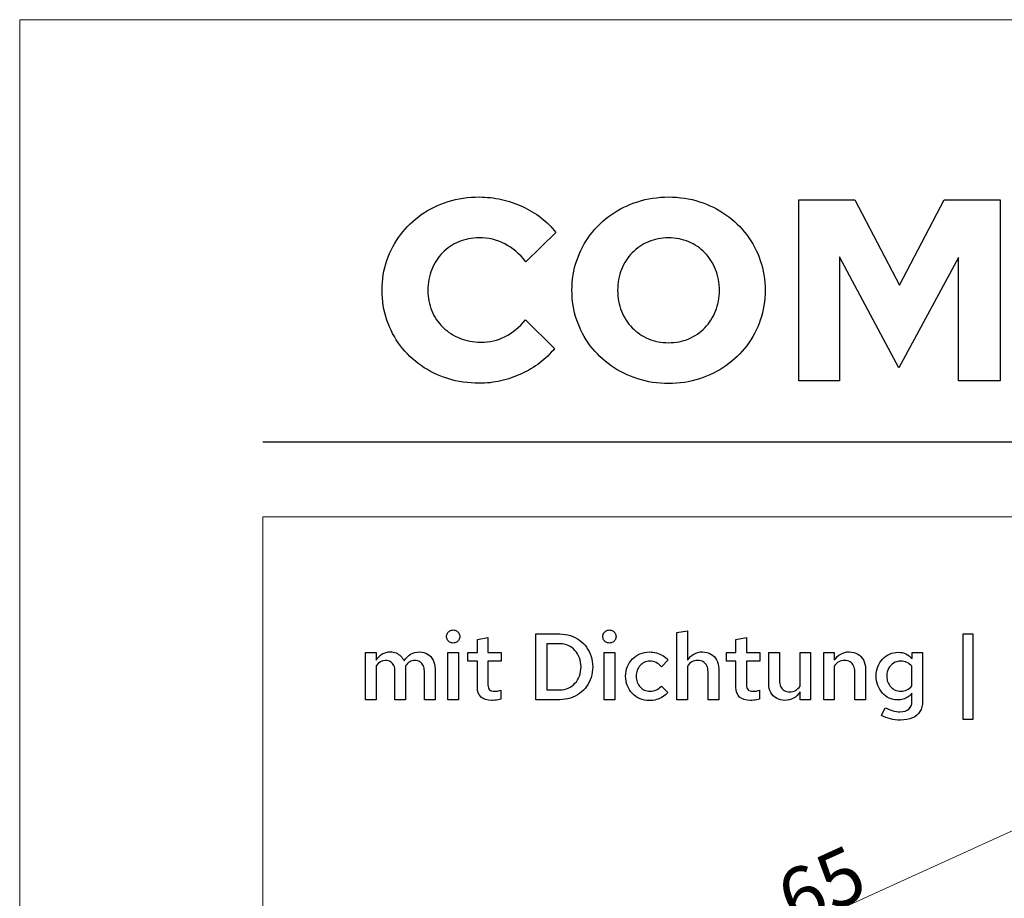
# Model space of a CAD drawing. Units: centimetres. Extents: x -66 to 2454, y -16 to 931.
# Drawn here: x 594 to 683, y 851 to 931 of the extents above; entities that cross this region are included whole.
import ezdxf

# ---------------------------------------------------------------- set-up
doc = ezdxf.new("R2010")
doc.units = ezdxf.units.CM
doc.header["$MEASUREMENT"] = 0
doc.layers.add('layer 1', color=7, linetype='Continuous')
doc.dimstyles.new('副本 Standard', dxfattribs={"dimtxt": 5, "dimasz": 3, "dimexe": 0.18, "dimexo": 0.0625, "dimgap": 0.09, "dimtad": 1, "dimdsep": 46, "dimtxsty": 'Standard', "dimblk": 'NONE', "dimcen": 0.09, "dimclrd": 6, "dimclre": 6, "dimclrt": 6, "dimadec": 0, "dimazin": 0, "dimtfac": 1, "dimtofl": 0, "dimtmove": 0, "dimatfit": 3, "dimfxl": 0, "dimtolj": 1, "dimtzin": 0, "dimlwd": 13, "dimlwe": 13, "dimarcsym": 0})

# ---------------------------------------------------------------- blocks, each defined once
blk = doc.blocks.new('*D5')
at = {"color": 6, "lineweight": 13, "transparency": 16777216}
for p, q in [((691.699, 861.053), (642.479, 838.702)), ((691.673, 861.11), (691.625, 861.217)), ((642.453, 838.759), (642.405, 838.866))]:
    blk.add_line(p, q, dxfattribs=at)
at = {"layer": 'Defpoints', "color": 0, "transparency": 16777216}
for p in [(691.699, 861.053), (642.479, 838.702), (642.479, 838.702)]:
    blk.add_point(p, dxfattribs=at)
at = {"color": 6, "transparency": 16777216, "insert": (666.018, 852.236), "char_height": 5, "attachment_point": 5, "rotation": 24.4231}
blk.add_mtext('\\A1;65', dxfattribs=at)
blk = doc.blocks.new('_None')

msp = doc.modelspace()

# ---------------------------------------------------------------- linework, layer by layer
at = {"layer": 'layer 1', "color": 250, "lineweight": 20}
msp.add_lwpolyline([(593.553, 485.239), (1225.358, 485.239), (1225.358, 930.511), (593.553, 930.511), (593.553, 485.239)], close=True, dxfattribs=at)
at = {"layer": 'layer 1', "color": 250}
for points, knots in [([(635.228, 901.372), (634.543, 901.375), (633.909, 901.496), (633.329, 901.73), (633.329, 901.73), (632.745, 901.967), (632.243, 902.298), (631.811, 902.718), (631.811, 902.718), (631.379, 903.142), (631.044, 903.64), (630.803, 904.209), (630.803, 904.209), (630.566, 904.777), (630.445, 905.396), (630.441, 906.065), (630.441, 906.065), (630.445, 906.746), (630.562, 907.372), (630.795, 907.948), (630.795, 907.948), (631.029, 908.524), (631.356, 909.023), (631.776, 909.451), (631.776, 909.451), (632.196, 909.879), (632.687, 910.21), (633.247, 910.447), (633.247, 910.447), (633.811, 910.68), (634.426, 910.801), (635.088, 910.805), (635.088, 910.805), (635.917, 910.805), (636.687, 910.626), (637.392, 910.264), (637.392, 910.264), (638.1, 909.902), (638.742, 909.357), (639.314, 908.633), (639.314, 908.633), (639.314, 908.633), (642.023, 911.295), (642.023, 911.295), (642.023, 911.295), (641.645, 911.782), (641.202, 912.221), (640.688, 912.615), (640.688, 912.615), (640.178, 913.004), (639.618, 913.342), (639.011, 913.623), (639.011, 913.623), (638.404, 913.903), (637.769, 914.117), (637.104, 914.268), (637.104, 914.268), (636.442, 914.416), (635.769, 914.494), (635.088, 914.494), (635.088, 914.494), (634.095, 914.49), (633.157, 914.35), (632.274, 914.074), (632.274, 914.074), (631.391, 913.798), (630.585, 913.409), (629.857, 912.899), (629.857, 912.899), (629.13, 912.393), (628.503, 911.789), (627.974, 911.089), (627.974, 911.089), (627.444, 910.392), (627.036, 909.618), (626.748, 908.77), (626.748, 908.77), (626.456, 907.925), (626.312, 907.022), (626.308, 906.065), (626.308, 906.065), (626.312, 905.115), (626.456, 904.216), (626.744, 903.372), (626.744, 903.372), (627.032, 902.527), (627.437, 901.757), (627.966, 901.06), (627.966, 901.06), (628.495, 900.364), (629.122, 899.76), (629.85, 899.254), (629.85, 899.254), (630.577, 898.745), (631.383, 898.355), (632.266, 898.079), (632.266, 898.079), (633.15, 897.803), (634.088, 897.663), (635.088, 897.659), (635.088, 897.659), (635.745, 897.659), (636.395, 897.737), (637.041, 897.881), (637.041, 897.881), (637.688, 898.029), (638.31, 898.243), (638.909, 898.519), (638.909, 898.519), (639.505, 898.791), (640.057, 899.126), (640.567, 899.511), (640.567, 899.511), (641.077, 899.897), (641.525, 900.332), (641.906, 900.811), (641.906, 900.811), (641.906, 900.811), (639.267, 903.403), (639.267, 903.403), (639.267, 903.403), (638.719, 902.726), (638.108, 902.216), (637.431, 901.878), (637.431, 901.878), (636.757, 901.539), (636.022, 901.372), (635.228, 901.372)], [0, 0, 0, 0, 0.03125, 0.03125, 0.03125, 0.03125, 0.0625, 0.0625, 0.0625, 0.0625, 0.09375, 0.09375, 0.09375, 0.09375, 0.125, 0.125, 0.125, 0.125, 0.15625, 0.15625, 0.15625, 0.15625, 0.1875, 0.1875, 0.1875, 0.1875, 0.21875, 0.21875, 0.21875, 0.21875, 0.25, 0.25, 0.25, 0.25, 0.28125, 0.28125, 0.28125, 0.28125, 0.3125, 0.3125, 0.3125, 0.3125, 0.34375, 0.34375, 0.34375, 0.34375, 0.375, 0.375, 0.375, 0.375, 0.40625, 0.40625, 0.40625, 0.40625, 0.4375, 0.4375, 0.4375, 0.4375, 0.46875, 0.46875, 0.46875, 0.46875, 0.5, 0.5, 0.5, 0.5, 0.53125, 0.53125, 0.53125, 0.53125, 0.5625, 0.5625, 0.5625, 0.5625, 0.59375, 0.59375, 0.59375, 0.59375, 0.625, 0.625, 0.625, 0.625, 0.65625, 0.65625, 0.65625, 0.65625, 0.6875, 0.6875, 0.6875, 0.6875, 0.71875, 0.71875, 0.71875, 0.71875, 0.75, 0.75, 0.75, 0.75, 0.78125, 0.78125, 0.78125, 0.78125, 0.8125, 0.8125, 0.8125, 0.8125, 0.84375, 0.84375, 0.84375, 0.84375, 0.875, 0.875, 0.875, 0.875, 0.90625, 0.90625, 0.90625, 0.90625, 0.9375, 0.9375, 0.9375, 0.9375, 0.96875, 0.96875, 0.96875, 0.96875, 1, 1, 1, 1]), ([(660.936, 906.065), (660.932, 907.011), (660.788, 907.91), (660.5, 908.754), (660.5, 908.754), (660.212, 909.599), (659.804, 910.369), (659.275, 911.069), (659.275, 911.069), (658.745, 911.77), (658.119, 912.373), (657.395, 912.887), (657.395, 912.887), (656.671, 913.397), (655.873, 913.79), (654.994, 914.07), (654.994, 914.07), (654.118, 914.35), (653.188, 914.49), (652.203, 914.494), (652.203, 914.494), (651.219, 914.49), (650.289, 914.35), (649.413, 914.07), (649.413, 914.07), (648.537, 913.79), (647.736, 913.397), (647.012, 912.887), (647.012, 912.887), (646.288, 912.373), (645.662, 911.77), (645.132, 911.069), (645.132, 911.069), (644.603, 910.369), (644.194, 909.599), (643.906, 908.754), (643.906, 908.754), (643.618, 907.91), (643.474, 907.011), (643.47, 906.065), (643.47, 906.065), (643.474, 905.119), (643.618, 904.22), (643.906, 903.376), (643.906, 903.376), (644.194, 902.531), (644.603, 901.761), (645.132, 901.06), (645.132, 901.06), (645.662, 900.36), (646.288, 899.757), (647.012, 899.243), (647.012, 899.243), (647.736, 898.733), (648.537, 898.34), (649.413, 898.06), (649.413, 898.06), (650.289, 897.78), (651.219, 897.639), (652.203, 897.635), (652.203, 897.635), (653.188, 897.639), (654.118, 897.78), (654.994, 898.06), (654.994, 898.06), (655.873, 898.34), (656.671, 898.733), (657.395, 899.243), (657.395, 899.243), (658.119, 899.757), (658.745, 900.36), (659.275, 901.06), (659.275, 901.06), (659.804, 901.761), (660.212, 902.531), (660.5, 903.376), (660.5, 903.376), (660.788, 904.22), (660.932, 905.119), (660.936, 906.065)], [0, 0, 0, 0, 0.05, 0.05, 0.05, 0.05, 0.1, 0.1, 0.1, 0.1, 0.15, 0.15, 0.15, 0.15, 0.2, 0.2, 0.2, 0.2, 0.25, 0.25, 0.25, 0.25, 0.3, 0.3, 0.3, 0.3, 0.35, 0.35, 0.35, 0.35, 0.4, 0.4, 0.4, 0.4, 0.45, 0.45, 0.45, 0.45, 0.5, 0.5, 0.5, 0.5, 0.55, 0.55, 0.55, 0.55, 0.6, 0.6, 0.6, 0.6, 0.65, 0.65, 0.65, 0.65, 0.7, 0.7, 0.7, 0.7, 0.75, 0.75, 0.75, 0.75, 0.8, 0.8, 0.8, 0.8, 0.85, 0.85, 0.85, 0.85, 0.9, 0.9, 0.9, 0.9, 0.95, 0.95, 0.95, 0.95, 1, 1, 1, 1]), ([(673.032, 899.06), (673.032, 899.06), (678.402, 909.03), (678.402, 909.03), (678.402, 909.03), (678.402, 909.03), (678.402, 897.892), (678.402, 897.892), (678.402, 897.892), (678.402, 897.892), (682.185, 897.892), (682.185, 897.892), (682.185, 897.892), (682.185, 897.892), (682.185, 914.237), (682.185, 914.237), (682.185, 914.237), (682.185, 914.237), (677.118, 914.237), (677.118, 914.237), (677.118, 914.237), (677.118, 914.237), (673.078, 906.532), (673.078, 906.532), (673.078, 906.532), (673.078, 906.532), (669.039, 914.237), (669.039, 914.237), (669.039, 914.237), (669.039, 914.237), (663.972, 914.237), (663.972, 914.237), (663.972, 914.237), (663.972, 914.237), (663.972, 897.892), (663.972, 897.892), (663.972, 897.892), (663.972, 897.892), (667.661, 897.892), (667.661, 897.892), (667.661, 897.892), (667.661, 897.892), (667.661, 909.077), (667.661, 909.077), (667.661, 909.077), (667.661, 909.077), (673.032, 899.06), (673.032, 899.06)], [0, 0, 0, 0, 0.083333, 0.083333, 0.083333, 0.083333, 0.166667, 0.166667, 0.166667, 0.166667, 0.25, 0.25, 0.25, 0.25, 0.333333, 0.333333, 0.333333, 0.333333, 0.416667, 0.416667, 0.416667, 0.416667, 0.5, 0.5, 0.5, 0.5, 0.583333, 0.583333, 0.583333, 0.583333, 0.666667, 0.666667, 0.666667, 0.666667, 0.75, 0.75, 0.75, 0.75, 0.833333, 0.833333, 0.833333, 0.833333, 0.916667, 0.916667, 0.916667, 0.916667, 1, 1, 1, 1]), ([(656.803, 906.065), (656.799, 905.384), (656.683, 904.757), (656.453, 904.181), (656.453, 904.181), (656.223, 903.605), (655.9, 903.107), (655.484, 902.679), (655.484, 902.679), (655.068, 902.251), (654.585, 901.92), (654.025, 901.683), (654.025, 901.683), (653.468, 901.449), (652.861, 901.329), (652.203, 901.325), (652.203, 901.325), (651.546, 901.329), (650.939, 901.449), (650.382, 901.683), (650.382, 901.683), (649.825, 901.92), (649.339, 902.251), (648.923, 902.679), (648.923, 902.679), (648.506, 903.107), (648.183, 903.605), (647.953, 904.181), (647.953, 904.181), (647.724, 904.757), (647.607, 905.384), (647.603, 906.065), (647.603, 906.065), (647.607, 906.746), (647.724, 907.372), (647.953, 907.948), (647.953, 907.948), (648.183, 908.524), (648.506, 909.023), (648.923, 909.451), (648.923, 909.451), (649.339, 909.879), (649.825, 910.21), (650.382, 910.447), (650.382, 910.447), (650.939, 910.68), (651.546, 910.801), (652.203, 910.805), (652.203, 910.805), (652.861, 910.801), (653.468, 910.68), (654.025, 910.447), (654.025, 910.447), (654.585, 910.21), (655.068, 909.879), (655.484, 909.451), (655.484, 909.451), (655.9, 909.023), (656.223, 908.524), (656.453, 907.948), (656.453, 907.948), (656.683, 907.372), (656.799, 906.746), (656.803, 906.065)], [0, 0, 0, 0, 0.0625, 0.0625, 0.0625, 0.0625, 0.125, 0.125, 0.125, 0.125, 0.1875, 0.1875, 0.1875, 0.1875, 0.25, 0.25, 0.25, 0.25, 0.3125, 0.3125, 0.3125, 0.3125, 0.375, 0.375, 0.375, 0.375, 0.4375, 0.4375, 0.4375, 0.4375, 0.5, 0.5, 0.5, 0.5, 0.5625, 0.5625, 0.5625, 0.5625, 0.625, 0.625, 0.625, 0.625, 0.6875, 0.6875, 0.6875, 0.6875, 0.75, 0.75, 0.75, 0.75, 0.8125, 0.8125, 0.8125, 0.8125, 0.875, 0.875, 0.875, 0.875, 0.9375, 0.9375, 0.9375, 0.9375, 1, 1, 1, 1])]:
    msp.add_open_spline(points, degree=3, knots=knots, dxfattribs=at)
at = {"layer": 'layer 1', "color": 250, "lineweight": 25}
msp.add_open_spline([(615.522, 892.37), (615.522, 892.37), (1203.389, 892.37), (1203.389, 892.37)], degree=3, dxfattribs=at)
at = {"layer": 'layer 1', "color": 7, "lineweight": 20}
msp.add_open_spline([(615.522, 699.99), (615.522, 699.99), (1203.389, 699.99), (1203.389, 699.99), (1203.389, 699.99), (1203.389, 699.99), (1203.389, 885.583), (1203.389, 885.583), (1203.389, 885.583), (1203.389, 885.583), (615.522, 885.583), (615.522, 885.583), (615.522, 885.583), (615.522, 885.583), (615.522, 699.99), (615.522, 699.99)], degree=3, knots=[0, 0, 0, 0, 0.25, 0.25, 0.25, 0.25, 0.5, 0.5, 0.5, 0.5, 0.75, 0.75, 0.75, 0.75, 1, 1, 1, 1], dxfattribs=at)
at = {"layer": 'layer 1'}
for points, knots in [([(632.733, 874.193), (632.847, 874.195), (632.949, 874.22), (633.04, 874.271), (633.04, 874.271), (633.13, 874.323), (633.203, 874.393), (633.255, 874.48), (633.255, 874.48), (633.307, 874.568), (633.334, 874.667), (633.336, 874.779), (633.336, 874.779), (633.334, 874.888), (633.307, 874.987), (633.253, 875.076), (633.253, 875.076), (633.2, 875.165), (633.126, 875.237), (633.036, 875.291), (633.036, 875.291), (632.945, 875.345), (632.845, 875.372), (632.733, 875.373), (632.733, 875.373), (632.624, 875.372), (632.525, 875.345), (632.435, 875.291), (632.435, 875.291), (632.346, 875.237), (632.274, 875.165), (632.22, 875.076), (632.22, 875.076), (632.167, 874.987), (632.14, 874.888), (632.138, 874.779), (632.138, 874.779), (632.14, 874.667), (632.167, 874.568), (632.219, 874.48), (632.219, 874.48), (632.271, 874.393), (632.342, 874.323), (632.431, 874.271), (632.431, 874.271), (632.52, 874.22), (632.621, 874.195), (632.733, 874.193)], [0, 0, 0, 0, 0.083333, 0.083333, 0.083333, 0.083333, 0.166667, 0.166667, 0.166667, 0.166667, 0.25, 0.25, 0.25, 0.25, 0.333333, 0.333333, 0.333333, 0.333333, 0.416667, 0.416667, 0.416667, 0.416667, 0.5, 0.5, 0.5, 0.5, 0.583333, 0.583333, 0.583333, 0.583333, 0.666667, 0.666667, 0.666667, 0.666667, 0.75, 0.75, 0.75, 0.75, 0.833333, 0.833333, 0.833333, 0.833333, 0.916667, 0.916667, 0.916667, 0.916667, 1, 1, 1, 1]), ([(640.196, 869.073), (640.196, 869.073), (642.369, 869.073), (642.369, 869.073), (642.369, 869.073), (642.713, 869.075), (643.036, 869.124), (643.339, 869.22), (643.339, 869.22), (643.64, 869.318), (643.913, 869.455), (644.16, 869.635), (644.16, 869.635), (644.406, 869.813), (644.617, 870.026), (644.795, 870.27), (644.795, 870.27), (644.972, 870.517), (645.109, 870.788), (645.204, 871.085), (645.204, 871.085), (645.3, 871.384), (645.348, 871.701), (645.35, 872.036), (645.35, 872.036), (645.348, 872.375), (645.3, 872.693), (645.204, 872.991), (645.204, 872.991), (645.109, 873.292), (644.972, 873.565), (644.795, 873.812), (644.795, 873.812), (644.617, 874.059), (644.406, 874.272), (644.16, 874.452), (644.16, 874.452), (643.913, 874.632), (643.64, 874.77), (643.339, 874.868), (643.339, 874.868), (643.036, 874.966), (642.713, 875.015), (642.369, 875.017), (642.369, 875.017), (642.369, 875.017), (640.196, 875.017), (640.196, 875.017), (640.196, 875.017), (640.196, 875.017), (640.196, 869.073), (640.196, 869.073)], [0, 0, 0, 0, 0.076923, 0.076923, 0.076923, 0.076923, 0.153846, 0.153846, 0.153846, 0.153846, 0.230769, 0.230769, 0.230769, 0.230769, 0.307692, 0.307692, 0.307692, 0.307692, 0.384615, 0.384615, 0.384615, 0.384615, 0.461538, 0.461538, 0.461538, 0.461538, 0.538462, 0.538462, 0.538462, 0.538462, 0.615385, 0.615385, 0.615385, 0.615385, 0.692308, 0.692308, 0.692308, 0.692308, 0.769231, 0.769231, 0.769231, 0.769231, 0.846154, 0.846154, 0.846154, 0.846154, 0.923077, 0.923077, 0.923077, 0.923077, 1, 1, 1, 1]), ([(646.853, 874.193), (646.967, 874.195), (647.069, 874.22), (647.16, 874.271), (647.16, 874.271), (647.25, 874.323), (647.323, 874.393), (647.375, 874.48), (647.375, 874.48), (647.427, 874.568), (647.454, 874.667), (647.456, 874.779), (647.456, 874.779), (647.454, 874.888), (647.427, 874.987), (647.373, 875.076), (647.373, 875.076), (647.32, 875.165), (647.246, 875.237), (647.156, 875.291), (647.156, 875.291), (647.065, 875.345), (646.965, 875.372), (646.853, 875.373), (646.853, 875.373), (646.744, 875.372), (646.645, 875.345), (646.555, 875.291), (646.555, 875.291), (646.466, 875.237), (646.394, 875.165), (646.34, 875.076), (646.34, 875.076), (646.287, 874.987), (646.26, 874.888), (646.258, 874.779), (646.258, 874.779), (646.26, 874.667), (646.287, 874.568), (646.339, 874.48), (646.339, 874.48), (646.391, 874.393), (646.462, 874.323), (646.551, 874.271), (646.551, 874.271), (646.64, 874.22), (646.741, 874.195), (646.853, 874.193)], [0, 0, 0, 0, 0.083333, 0.083333, 0.083333, 0.083333, 0.166667, 0.166667, 0.166667, 0.166667, 0.25, 0.25, 0.25, 0.25, 0.333333, 0.333333, 0.333333, 0.333333, 0.416667, 0.416667, 0.416667, 0.416667, 0.5, 0.5, 0.5, 0.5, 0.583333, 0.583333, 0.583333, 0.583333, 0.666667, 0.666667, 0.666667, 0.666667, 0.75, 0.75, 0.75, 0.75, 0.833333, 0.833333, 0.833333, 0.833333, 0.916667, 0.916667, 0.916667, 0.916667, 1, 1, 1, 1]), ([(652.958, 869.073), (652.958, 869.073), (653.917, 869.073), (653.917, 869.073), (653.917, 869.073), (653.917, 869.073), (653.917, 872.113), (653.917, 872.113), (653.917, 872.113), (654.032, 872.28), (654.167, 872.406), (654.323, 872.492), (654.323, 872.492), (654.477, 872.578), (654.652, 872.622), (654.843, 872.622), (654.843, 872.622), (655.034, 872.621), (655.198, 872.58), (655.338, 872.496), (655.338, 872.496), (655.476, 872.413), (655.585, 872.295), (655.661, 872.142), (655.661, 872.142), (655.737, 871.991), (655.775, 871.811), (655.776, 871.603), (655.776, 871.603), (655.776, 871.603), (655.776, 869.073), (655.776, 869.073), (655.776, 869.073), (655.776, 869.073), (656.736, 869.073), (656.736, 869.073), (656.736, 869.073), (656.736, 869.073), (656.736, 871.875), (656.736, 871.875), (656.736, 871.875), (656.735, 872.175), (656.671, 872.438), (656.548, 872.666), (656.548, 872.666), (656.425, 872.892), (656.252, 873.071), (656.033, 873.2), (656.033, 873.2), (655.813, 873.327), (655.559, 873.392), (655.267, 873.395), (655.267, 873.395), (654.982, 873.395), (654.726, 873.33), (654.5, 873.201), (654.5, 873.201), (654.274, 873.072), (654.078, 872.881), (653.917, 872.631), (653.917, 872.631), (653.917, 872.631), (653.917, 875.305), (653.917, 875.305), (653.917, 875.305), (653.917, 875.305), (652.958, 875.144), (652.958, 875.144), (652.958, 875.144), (652.958, 875.144), (652.958, 869.073), (652.958, 869.073)], [0, 0, 0, 0, 0.055556, 0.055556, 0.055556, 0.055556, 0.111111, 0.111111, 0.111111, 0.111111, 0.166667, 0.166667, 0.166667, 0.166667, 0.222222, 0.222222, 0.222222, 0.222222, 0.277778, 0.277778, 0.277778, 0.277778, 0.333333, 0.333333, 0.333333, 0.333333, 0.388889, 0.388889, 0.388889, 0.388889, 0.444444, 0.444444, 0.444444, 0.444444, 0.5, 0.5, 0.5, 0.5, 0.555556, 0.555556, 0.555556, 0.555556, 0.611111, 0.611111, 0.611111, 0.611111, 0.666667, 0.666667, 0.666667, 0.666667, 0.722222, 0.722222, 0.722222, 0.722222, 0.777778, 0.777778, 0.777778, 0.777778, 0.833333, 0.833333, 0.833333, 0.833333, 0.888889, 0.888889, 0.888889, 0.888889, 0.944444, 0.944444, 0.944444, 0.944444, 1, 1, 1, 1]), ([(678.845, 867.29), (678.845, 867.29), (679.712, 867.29), (679.712, 867.29), (679.712, 867.29), (679.712, 867.29), (679.712, 875.017), (679.712, 875.017), (679.712, 875.017), (679.712, 875.017), (678.845, 875.017), (678.845, 875.017), (678.845, 875.017), (678.845, 875.017), (678.845, 867.29), (678.845, 867.29)], [0, 0, 0, 0, 0.25, 0.25, 0.25, 0.25, 0.5, 0.5, 0.5, 0.5, 0.75, 0.75, 0.75, 0.75, 1, 1, 1, 1]), ([(634.923, 870.194), (634.925, 869.802), (635.035, 869.507), (635.256, 869.307), (635.256, 869.307), (635.477, 869.107), (635.801, 869.007), (636.231, 869.005), (636.231, 869.005), (636.317, 869.005), (636.408, 869.009), (636.503, 869.019), (636.503, 869.019), (636.599, 869.028), (636.694, 869.042), (636.789, 869.059), (636.789, 869.059), (636.883, 869.077), (636.971, 869.099), (637.055, 869.124), (637.055, 869.124), (637.055, 869.124), (637.055, 869.93), (637.055, 869.93), (637.055, 869.93), (636.971, 869.905), (636.897, 869.885), (636.835, 869.87), (636.835, 869.87), (636.773, 869.856), (636.713, 869.844), (636.657, 869.839), (636.657, 869.839), (636.602, 869.832), (636.541, 869.829), (636.477, 869.829), (636.477, 869.829), (636.264, 869.827), (636.109, 869.871), (636.017, 869.962), (636.017, 869.962), (635.925, 870.052), (635.88, 870.199), (635.883, 870.406), (635.883, 870.406), (635.883, 870.406), (635.883, 872.563), (635.883, 872.563), (635.883, 872.563), (635.883, 872.563), (637.071, 872.563), (637.071, 872.563), (637.071, 872.563), (637.071, 872.563), (637.071, 873.327), (637.071, 873.327), (637.071, 873.327), (637.071, 873.327), (635.883, 873.327), (635.883, 873.327), (635.883, 873.327), (635.883, 873.327), (635.883, 874.702), (635.883, 874.702), (635.883, 874.702), (635.883, 874.702), (634.923, 874.499), (634.923, 874.499), (634.923, 874.499), (634.923, 874.499), (634.923, 873.327), (634.923, 873.327), (634.923, 873.327), (634.923, 873.327), (634.066, 873.327), (634.066, 873.327), (634.066, 873.327), (634.066, 873.327), (634.066, 872.563), (634.066, 872.563), (634.066, 872.563), (634.066, 872.563), (634.923, 872.563), (634.923, 872.563), (634.923, 872.563), (634.923, 872.563), (634.923, 870.194), (634.923, 870.194)], [0, 0, 0, 0, 0.045455, 0.045455, 0.045455, 0.045455, 0.090909, 0.090909, 0.090909, 0.090909, 0.136364, 0.136364, 0.136364, 0.136364, 0.181818, 0.181818, 0.181818, 0.181818, 0.227273, 0.227273, 0.227273, 0.227273, 0.272727, 0.272727, 0.272727, 0.272727, 0.318182, 0.318182, 0.318182, 0.318182, 0.363636, 0.363636, 0.363636, 0.363636, 0.409091, 0.409091, 0.409091, 0.409091, 0.454545, 0.454545, 0.454545, 0.454545, 0.5, 0.5, 0.5, 0.5, 0.545455, 0.545455, 0.545455, 0.545455, 0.590909, 0.590909, 0.590909, 0.590909, 0.636364, 0.636364, 0.636364, 0.636364, 0.681818, 0.681818, 0.681818, 0.681818, 0.727273, 0.727273, 0.727273, 0.727273, 0.772727, 0.772727, 0.772727, 0.772727, 0.818182, 0.818182, 0.818182, 0.818182, 0.863636, 0.863636, 0.863636, 0.863636, 0.909091, 0.909091, 0.909091, 0.909091, 0.954545, 0.954545, 0.954545, 0.954545, 1, 1, 1, 1]), ([(642.395, 874.133), (642.664, 874.132), (642.913, 874.078), (643.143, 873.972), (643.143, 873.972), (643.374, 873.866), (643.575, 873.717), (643.748, 873.528), (643.748, 873.528), (643.919, 873.338), (644.053, 873.116), (644.15, 872.863), (644.15, 872.863), (644.247, 872.608), (644.295, 872.333), (644.297, 872.036), (644.297, 872.036), (644.295, 871.739), (644.247, 871.466), (644.15, 871.213), (644.15, 871.213), (644.053, 870.961), (643.919, 870.742), (643.748, 870.553), (643.748, 870.553), (643.575, 870.365), (643.374, 870.219), (643.143, 870.115), (643.143, 870.115), (642.913, 870.011), (642.664, 869.958), (642.395, 869.956), (642.395, 869.956), (642.395, 869.956), (641.215, 869.956), (641.215, 869.956), (641.215, 869.956), (641.215, 869.956), (641.215, 874.133), (641.215, 874.133), (641.215, 874.133), (641.215, 874.133), (642.395, 874.133), (642.395, 874.133)], [0, 0, 0, 0, 0.090909, 0.090909, 0.090909, 0.090909, 0.181818, 0.181818, 0.181818, 0.181818, 0.272727, 0.272727, 0.272727, 0.272727, 0.363636, 0.363636, 0.363636, 0.363636, 0.454545, 0.454545, 0.454545, 0.454545, 0.545455, 0.545455, 0.545455, 0.545455, 0.636364, 0.636364, 0.636364, 0.636364, 0.727273, 0.727273, 0.727273, 0.727273, 0.818182, 0.818182, 0.818182, 0.818182, 0.909091, 0.909091, 0.909091, 0.909091, 1, 1, 1, 1]), ([(658.298, 870.194), (658.3, 869.802), (658.41, 869.507), (658.631, 869.307), (658.631, 869.307), (658.852, 869.107), (659.176, 869.007), (659.606, 869.005), (659.606, 869.005), (659.692, 869.005), (659.783, 869.009), (659.878, 869.019), (659.878, 869.019), (659.974, 869.028), (660.069, 869.042), (660.164, 869.059), (660.164, 869.059), (660.258, 869.077), (660.346, 869.099), (660.43, 869.124), (660.43, 869.124), (660.43, 869.124), (660.43, 869.93), (660.43, 869.93), (660.43, 869.93), (660.346, 869.905), (660.272, 869.885), (660.21, 869.87), (660.21, 869.87), (660.148, 869.856), (660.088, 869.844), (660.032, 869.839), (660.032, 869.839), (659.977, 869.832), (659.916, 869.829), (659.852, 869.829), (659.852, 869.829), (659.639, 869.827), (659.484, 869.871), (659.392, 869.962), (659.392, 869.962), (659.3, 870.052), (659.255, 870.199), (659.258, 870.406), (659.258, 870.406), (659.258, 870.406), (659.258, 872.563), (659.258, 872.563), (659.258, 872.563), (659.258, 872.563), (660.446, 872.563), (660.446, 872.563), (660.446, 872.563), (660.446, 872.563), (660.446, 873.327), (660.446, 873.327), (660.446, 873.327), (660.446, 873.327), (659.258, 873.327), (659.258, 873.327), (659.258, 873.327), (659.258, 873.327), (659.258, 874.702), (659.258, 874.702), (659.258, 874.702), (659.258, 874.702), (658.298, 874.499), (658.298, 874.499), (658.298, 874.499), (658.298, 874.499), (658.298, 873.327), (658.298, 873.327), (658.298, 873.327), (658.298, 873.327), (657.441, 873.327), (657.441, 873.327), (657.441, 873.327), (657.441, 873.327), (657.441, 872.563), (657.441, 872.563), (657.441, 872.563), (657.441, 872.563), (658.298, 872.563), (658.298, 872.563), (658.298, 872.563), (658.298, 872.563), (658.298, 870.194), (658.298, 870.194)], [0, 0, 0, 0, 0.045455, 0.045455, 0.045455, 0.045455, 0.090909, 0.090909, 0.090909, 0.090909, 0.136364, 0.136364, 0.136364, 0.136364, 0.181818, 0.181818, 0.181818, 0.181818, 0.227273, 0.227273, 0.227273, 0.227273, 0.272727, 0.272727, 0.272727, 0.272727, 0.318182, 0.318182, 0.318182, 0.318182, 0.363636, 0.363636, 0.363636, 0.363636, 0.409091, 0.409091, 0.409091, 0.409091, 0.454545, 0.454545, 0.454545, 0.454545, 0.5, 0.5, 0.5, 0.5, 0.545455, 0.545455, 0.545455, 0.545455, 0.590909, 0.590909, 0.590909, 0.590909, 0.636364, 0.636364, 0.636364, 0.636364, 0.681818, 0.681818, 0.681818, 0.681818, 0.727273, 0.727273, 0.727273, 0.727273, 0.772727, 0.772727, 0.772727, 0.772727, 0.818182, 0.818182, 0.818182, 0.818182, 0.863636, 0.863636, 0.863636, 0.863636, 0.909091, 0.909091, 0.909091, 0.909091, 0.954545, 0.954545, 0.954545, 0.954545, 1, 1, 1, 1]), ([(624.819, 869.073), (624.819, 869.073), (625.779, 869.073), (625.779, 869.073), (625.779, 869.073), (625.779, 869.073), (625.779, 872.138), (625.779, 872.138), (625.779, 872.138), (625.999, 872.461), (626.28, 872.622), (626.62, 872.622), (626.62, 872.622), (626.796, 872.621), (626.948, 872.581), (627.077, 872.502), (627.077, 872.502), (627.204, 872.421), (627.303, 872.309), (627.372, 872.164), (627.372, 872.164), (627.441, 872.018), (627.477, 871.845), (627.477, 871.646), (627.477, 871.646), (627.477, 871.646), (627.477, 869.073), (627.477, 869.073), (627.477, 869.073), (627.477, 869.073), (628.436, 869.073), (628.436, 869.073), (628.436, 869.073), (628.436, 869.073), (628.436, 871.85), (628.436, 871.85), (628.436, 871.85), (628.436, 871.896), (628.435, 871.941), (628.431, 871.985), (628.431, 871.985), (628.428, 872.029), (628.424, 872.074), (628.42, 872.121), (628.42, 872.121), (628.534, 872.287), (628.661, 872.413), (628.804, 872.496), (628.804, 872.496), (628.946, 872.58), (629.103, 872.622), (629.277, 872.622), (629.277, 872.622), (629.454, 872.621), (629.605, 872.581), (629.734, 872.502), (629.734, 872.502), (629.862, 872.421), (629.961, 872.309), (630.03, 872.164), (630.03, 872.164), (630.099, 872.018), (630.135, 871.845), (630.135, 871.646), (630.135, 871.646), (630.135, 871.646), (630.135, 869.073), (630.135, 869.073), (630.135, 869.073), (630.135, 869.073), (631.094, 869.073), (631.094, 869.073), (631.094, 869.073), (631.094, 869.073), (631.094, 871.85), (631.094, 871.85), (631.094, 871.85), (631.093, 872.155), (631.033, 872.423), (630.916, 872.655), (630.916, 872.655), (630.8, 872.886), (630.637, 873.067), (630.429, 873.197), (630.429, 873.197), (630.221, 873.327), (629.979, 873.392), (629.702, 873.395), (629.702, 873.395), (629.399, 873.395), (629.13, 873.326), (628.892, 873.187), (628.892, 873.187), (628.654, 873.048), (628.455, 872.843), (628.292, 872.571), (628.292, 872.571), (628.217, 872.74), (628.119, 872.884), (627.996, 873.007), (627.996, 873.007), (627.875, 873.13), (627.733, 873.225), (627.572, 873.293), (627.572, 873.293), (627.41, 873.359), (627.235, 873.393), (627.044, 873.395), (627.044, 873.395), (626.781, 873.395), (626.543, 873.331), (626.332, 873.207), (626.332, 873.207), (626.12, 873.081), (625.936, 872.894), (625.779, 872.648), (625.779, 872.648), (625.779, 872.648), (625.779, 873.327), (625.779, 873.327), (625.779, 873.327), (625.779, 873.327), (624.819, 873.327), (624.819, 873.327), (624.819, 873.327), (624.819, 873.327), (624.819, 869.073), (624.819, 869.073)], [0, 0, 0, 0, 0.03125, 0.03125, 0.03125, 0.03125, 0.0625, 0.0625, 0.0625, 0.0625, 0.09375, 0.09375, 0.09375, 0.09375, 0.125, 0.125, 0.125, 0.125, 0.15625, 0.15625, 0.15625, 0.15625, 0.1875, 0.1875, 0.1875, 0.1875, 0.21875, 0.21875, 0.21875, 0.21875, 0.25, 0.25, 0.25, 0.25, 0.28125, 0.28125, 0.28125, 0.28125, 0.3125, 0.3125, 0.3125, 0.3125, 0.34375, 0.34375, 0.34375, 0.34375, 0.375, 0.375, 0.375, 0.375, 0.40625, 0.40625, 0.40625, 0.40625, 0.4375, 0.4375, 0.4375, 0.4375, 0.46875, 0.46875, 0.46875, 0.46875, 0.5, 0.5, 0.5, 0.5, 0.53125, 0.53125, 0.53125, 0.53125, 0.5625, 0.5625, 0.5625, 0.5625, 0.59375, 0.59375, 0.59375, 0.59375, 0.625, 0.625, 0.625, 0.625, 0.65625, 0.65625, 0.65625, 0.65625, 0.6875, 0.6875, 0.6875, 0.6875, 0.71875, 0.71875, 0.71875, 0.71875, 0.75, 0.75, 0.75, 0.75, 0.78125, 0.78125, 0.78125, 0.78125, 0.8125, 0.8125, 0.8125, 0.8125, 0.84375, 0.84375, 0.84375, 0.84375, 0.875, 0.875, 0.875, 0.875, 0.90625, 0.90625, 0.90625, 0.90625, 0.9375, 0.9375, 0.9375, 0.9375, 0.96875, 0.96875, 0.96875, 0.96875, 1, 1, 1, 1]), ([(633.217, 873.327), (633.217, 873.327), (632.257, 873.327), (632.257, 873.327), (632.257, 873.327), (632.257, 873.327), (632.257, 869.073), (632.257, 869.073), (632.257, 869.073), (632.257, 869.073), (633.217, 869.073), (633.217, 869.073), (633.217, 869.073), (633.217, 869.073), (633.217, 873.327), (633.217, 873.327)], [0, 0, 0, 0, 0.25, 0.25, 0.25, 0.25, 0.5, 0.5, 0.5, 0.5, 0.75, 0.75, 0.75, 0.75, 1, 1, 1, 1]), ([(647.337, 873.327), (647.337, 873.327), (646.377, 873.327), (646.377, 873.327), (646.377, 873.327), (646.377, 873.327), (646.377, 869.073), (646.377, 869.073), (646.377, 869.073), (646.377, 869.073), (647.337, 869.073), (647.337, 869.073), (647.337, 869.073), (647.337, 869.073), (647.337, 873.327), (647.337, 873.327)], [0, 0, 0, 0, 0.25, 0.25, 0.25, 0.25, 0.5, 0.5, 0.5, 0.5, 0.75, 0.75, 0.75, 0.75, 1, 1, 1, 1]), ([(650.529, 869.837), (650.35, 869.839), (650.184, 869.873), (650.034, 869.94), (650.034, 869.94), (649.883, 870.008), (649.749, 870.105), (649.638, 870.226), (649.638, 870.226), (649.526, 870.35), (649.438, 870.492), (649.376, 870.658), (649.376, 870.658), (649.314, 870.822), (649.282, 871.002), (649.281, 871.196), (649.281, 871.196), (649.282, 871.388), (649.314, 871.567), (649.376, 871.731), (649.376, 871.731), (649.437, 871.895), (649.523, 872.039), (649.635, 872.162), (649.635, 872.162), (649.745, 872.285), (649.874, 872.38), (650.022, 872.45), (650.022, 872.45), (650.17, 872.519), (650.331, 872.553), (650.504, 872.554), (650.504, 872.554), (650.708, 872.554), (650.9, 872.512), (651.08, 872.428), (651.08, 872.428), (651.259, 872.343), (651.425, 872.219), (651.573, 872.053), (651.573, 872.053), (651.573, 872.053), (652.168, 872.673), (652.168, 872.673), (652.168, 872.673), (652.025, 872.826), (651.865, 872.956), (651.687, 873.062), (651.687, 873.062), (651.507, 873.168), (651.315, 873.248), (651.109, 873.303), (651.109, 873.303), (650.904, 873.358), (650.692, 873.386), (650.47, 873.386), (650.47, 873.386), (650.164, 873.385), (649.883, 873.328), (649.622, 873.218), (649.622, 873.218), (649.362, 873.106), (649.135, 872.952), (648.94, 872.753), (648.94, 872.753), (648.746, 872.554), (648.595, 872.322), (648.487, 872.058), (648.487, 872.058), (648.378, 871.793), (648.323, 871.506), (648.321, 871.196), (648.321, 871.196), (648.323, 870.885), (648.378, 870.594), (648.487, 870.328), (648.487, 870.328), (648.596, 870.061), (648.749, 869.827), (648.944, 869.628), (648.944, 869.628), (649.138, 869.427), (649.366, 869.271), (649.625, 869.159), (649.625, 869.159), (649.885, 869.047), (650.167, 868.989), (650.47, 868.988), (650.47, 868.988), (650.689, 868.989), (650.9, 869.019), (651.104, 869.077), (651.104, 869.077), (651.306, 869.137), (651.496, 869.222), (651.67, 869.332), (651.67, 869.332), (651.845, 869.441), (651.999, 869.574), (652.134, 869.727), (652.134, 869.727), (652.134, 869.727), (651.557, 870.304), (651.557, 870.304), (651.557, 870.304), (651.428, 870.151), (651.275, 870.035), (651.1, 869.956), (651.1, 869.956), (650.924, 869.877), (650.734, 869.837), (650.529, 869.837)], [0, 0, 0, 0, 0.035714, 0.035714, 0.035714, 0.035714, 0.071429, 0.071429, 0.071429, 0.071429, 0.107143, 0.107143, 0.107143, 0.107143, 0.142857, 0.142857, 0.142857, 0.142857, 0.178571, 0.178571, 0.178571, 0.178571, 0.214286, 0.214286, 0.214286, 0.214286, 0.25, 0.25, 0.25, 0.25, 0.285714, 0.285714, 0.285714, 0.285714, 0.321429, 0.321429, 0.321429, 0.321429, 0.357143, 0.357143, 0.357143, 0.357143, 0.392857, 0.392857, 0.392857, 0.392857, 0.428571, 0.428571, 0.428571, 0.428571, 0.464286, 0.464286, 0.464286, 0.464286, 0.5, 0.5, 0.5, 0.5, 0.535714, 0.535714, 0.535714, 0.535714, 0.571429, 0.571429, 0.571429, 0.571429, 0.607143, 0.607143, 0.607143, 0.607143, 0.642857, 0.642857, 0.642857, 0.642857, 0.678571, 0.678571, 0.678571, 0.678571, 0.714286, 0.714286, 0.714286, 0.714286, 0.75, 0.75, 0.75, 0.75, 0.785714, 0.785714, 0.785714, 0.785714, 0.821429, 0.821429, 0.821429, 0.821429, 0.857143, 0.857143, 0.857143, 0.857143, 0.892857, 0.892857, 0.892857, 0.892857, 0.928571, 0.928571, 0.928571, 0.928571, 0.964286, 0.964286, 0.964286, 0.964286, 1, 1, 1, 1]), ([(662.221, 873.327), (662.221, 873.327), (661.262, 873.327), (661.262, 873.327), (661.262, 873.327), (661.262, 873.327), (661.262, 870.525), (661.262, 870.525), (661.262, 870.525), (661.264, 870.222), (661.327, 869.958), (661.45, 869.731), (661.45, 869.731), (661.573, 869.503), (661.746, 869.326), (661.965, 869.199), (661.965, 869.199), (662.184, 869.072), (662.44, 869.008), (662.73, 869.005), (662.73, 869.005), (663.019, 869.007), (663.278, 869.072), (663.506, 869.203), (663.506, 869.203), (663.732, 869.335), (663.928, 869.526), (664.089, 869.778), (664.089, 869.778), (664.089, 869.778), (664.089, 869.073), (664.089, 869.073), (664.089, 869.073), (664.089, 869.073), (665.049, 869.073), (665.049, 869.073), (665.049, 869.073), (665.049, 869.073), (665.049, 873.327), (665.049, 873.327), (665.049, 873.327), (665.049, 873.327), (664.089, 873.327), (664.089, 873.327), (664.089, 873.327), (664.089, 873.327), (664.089, 870.304), (664.089, 870.304), (664.089, 870.304), (663.975, 870.13), (663.839, 869.998), (663.683, 869.911), (663.683, 869.911), (663.526, 869.822), (663.35, 869.778), (663.155, 869.778), (663.155, 869.778), (662.964, 869.779), (662.8, 869.822), (662.66, 869.904), (662.66, 869.904), (662.521, 869.987), (662.414, 870.105), (662.337, 870.258), (662.337, 870.258), (662.261, 870.409), (662.223, 870.589), (662.221, 870.797), (662.221, 870.797), (662.221, 870.797), (662.221, 873.327), (662.221, 873.327)], [0, 0, 0, 0, 0.055556, 0.055556, 0.055556, 0.055556, 0.111111, 0.111111, 0.111111, 0.111111, 0.166667, 0.166667, 0.166667, 0.166667, 0.222222, 0.222222, 0.222222, 0.222222, 0.277778, 0.277778, 0.277778, 0.277778, 0.333333, 0.333333, 0.333333, 0.333333, 0.388889, 0.388889, 0.388889, 0.388889, 0.444444, 0.444444, 0.444444, 0.444444, 0.5, 0.5, 0.5, 0.5, 0.555556, 0.555556, 0.555556, 0.555556, 0.611111, 0.611111, 0.611111, 0.611111, 0.666667, 0.666667, 0.666667, 0.666667, 0.722222, 0.722222, 0.722222, 0.722222, 0.777778, 0.777778, 0.777778, 0.777778, 0.833333, 0.833333, 0.833333, 0.833333, 0.888889, 0.888889, 0.888889, 0.888889, 0.944444, 0.944444, 0.944444, 0.944444, 1, 1, 1, 1]), ([(666.229, 869.073), (666.229, 869.073), (667.188, 869.073), (667.188, 869.073), (667.188, 869.073), (667.188, 869.073), (667.188, 872.113), (667.188, 872.113), (667.188, 872.113), (667.303, 872.28), (667.439, 872.406), (667.594, 872.492), (667.594, 872.492), (667.749, 872.578), (667.923, 872.622), (668.114, 872.622), (668.114, 872.622), (668.305, 872.621), (668.469, 872.58), (668.609, 872.496), (668.609, 872.496), (668.748, 872.413), (668.857, 872.295), (668.932, 872.142), (668.932, 872.142), (669.008, 871.991), (669.046, 871.811), (669.048, 871.603), (669.048, 871.603), (669.048, 871.603), (669.048, 869.073), (669.048, 869.073), (669.048, 869.073), (669.048, 869.073), (670.007, 869.073), (670.007, 869.073), (670.007, 869.073), (670.007, 869.073), (670.007, 871.875), (670.007, 871.875), (670.007, 871.875), (670.006, 872.175), (669.942, 872.438), (669.819, 872.666), (669.819, 872.666), (669.696, 872.892), (669.523, 873.071), (669.304, 873.2), (669.304, 873.2), (669.085, 873.327), (668.83, 873.392), (668.538, 873.395), (668.538, 873.395), (668.254, 873.395), (667.998, 873.33), (667.771, 873.201), (667.771, 873.201), (667.545, 873.072), (667.35, 872.881), (667.188, 872.631), (667.188, 872.631), (667.188, 872.631), (667.188, 873.327), (667.188, 873.327), (667.188, 873.327), (667.188, 873.327), (666.229, 873.327), (666.229, 873.327), (666.229, 873.327), (666.229, 873.327), (666.229, 869.073), (666.229, 869.073)], [0, 0, 0, 0, 0.055556, 0.055556, 0.055556, 0.055556, 0.111111, 0.111111, 0.111111, 0.111111, 0.166667, 0.166667, 0.166667, 0.166667, 0.222222, 0.222222, 0.222222, 0.222222, 0.277778, 0.277778, 0.277778, 0.277778, 0.333333, 0.333333, 0.333333, 0.333333, 0.388889, 0.388889, 0.388889, 0.388889, 0.444444, 0.444444, 0.444444, 0.444444, 0.5, 0.5, 0.5, 0.5, 0.555556, 0.555556, 0.555556, 0.555556, 0.611111, 0.611111, 0.611111, 0.611111, 0.666667, 0.666667, 0.666667, 0.666667, 0.722222, 0.722222, 0.722222, 0.722222, 0.777778, 0.777778, 0.777778, 0.777778, 0.833333, 0.833333, 0.833333, 0.833333, 0.888889, 0.888889, 0.888889, 0.888889, 0.944444, 0.944444, 0.944444, 0.944444, 1, 1, 1, 1]), ([(672.903, 869.047), (673.079, 869.047), (673.248, 869.073), (673.408, 869.121), (673.408, 869.121), (673.568, 869.169), (673.715, 869.239), (673.849, 869.328), (673.849, 869.328), (673.985, 869.418), (674.103, 869.526), (674.202, 869.65), (674.202, 869.65), (674.202, 869.65), (674.202, 868.929), (674.202, 868.929), (674.202, 868.929), (674.202, 868.619), (674.11, 868.384), (673.926, 868.226), (673.926, 868.226), (673.743, 868.067), (673.473, 867.986), (673.115, 867.986), (673.115, 867.986), (672.905, 867.986), (672.693, 868.016), (672.478, 868.077), (672.478, 868.077), (672.263, 868.136), (672.034, 868.228), (671.79, 868.351), (671.79, 868.351), (671.79, 868.351), (671.451, 867.638), (671.451, 867.638), (671.451, 867.638), (671.702, 867.506), (671.973, 867.404), (672.263, 867.335), (672.263, 867.335), (672.551, 867.266), (672.85, 867.231), (673.157, 867.231), (673.157, 867.231), (673.589, 867.232), (673.953, 867.297), (674.251, 867.427), (674.251, 867.427), (674.548, 867.557), (674.775, 867.75), (674.929, 868.002), (674.929, 868.002), (675.083, 868.254), (675.16, 868.564), (675.161, 868.929), (675.161, 868.929), (675.161, 868.929), (675.161, 873.327), (675.161, 873.327), (675.161, 873.327), (675.161, 873.327), (674.21, 873.327), (674.21, 873.327), (674.21, 873.327), (674.21, 873.327), (674.21, 872.784), (674.21, 872.784), (674.21, 872.784), (674.052, 872.972), (673.866, 873.115), (673.653, 873.212), (673.653, 873.212), (673.44, 873.311), (673.21, 873.361), (672.962, 873.361), (672.962, 873.361), (672.682, 873.359), (672.423, 873.304), (672.182, 873.195), (672.182, 873.195), (671.942, 873.087), (671.732, 872.934), (671.551, 872.738), (671.551, 872.738), (671.371, 872.543), (671.23, 872.314), (671.129, 872.053), (671.129, 872.053), (671.029, 871.793), (670.976, 871.51), (670.975, 871.204), (670.975, 871.204), (670.976, 870.903), (671.026, 870.623), (671.125, 870.362), (671.125, 870.362), (671.223, 870.102), (671.36, 869.874), (671.534, 869.677), (671.534, 869.677), (671.71, 869.481), (671.913, 869.326), (672.147, 869.216), (672.147, 869.216), (672.379, 869.106), (672.631, 869.049), (672.903, 869.047)], [0, 0, 0, 0, 0.037037, 0.037037, 0.037037, 0.037037, 0.074074, 0.074074, 0.074074, 0.074074, 0.111111, 0.111111, 0.111111, 0.111111, 0.148148, 0.148148, 0.148148, 0.148148, 0.185185, 0.185185, 0.185185, 0.185185, 0.222222, 0.222222, 0.222222, 0.222222, 0.259259, 0.259259, 0.259259, 0.259259, 0.296296, 0.296296, 0.296296, 0.296296, 0.333333, 0.333333, 0.333333, 0.333333, 0.37037, 0.37037, 0.37037, 0.37037, 0.407407, 0.407407, 0.407407, 0.407407, 0.444444, 0.444444, 0.444444, 0.444444, 0.481481, 0.481481, 0.481481, 0.481481, 0.518519, 0.518519, 0.518519, 0.518519, 0.555556, 0.555556, 0.555556, 0.555556, 0.592593, 0.592593, 0.592593, 0.592593, 0.62963, 0.62963, 0.62963, 0.62963, 0.666667, 0.666667, 0.666667, 0.666667, 0.703704, 0.703704, 0.703704, 0.703704, 0.740741, 0.740741, 0.740741, 0.740741, 0.777778, 0.777778, 0.777778, 0.777778, 0.814815, 0.814815, 0.814815, 0.814815, 0.851852, 0.851852, 0.851852, 0.851852, 0.888889, 0.888889, 0.888889, 0.888889, 0.925926, 0.925926, 0.925926, 0.925926, 0.962963, 0.962963, 0.962963, 0.962963, 1, 1, 1, 1]), ([(671.926, 871.204), (671.927, 871.468), (671.983, 871.7), (672.092, 871.902), (672.092, 871.902), (672.201, 872.104), (672.349, 872.263), (672.539, 872.377), (672.539, 872.377), (672.728, 872.494), (672.946, 872.553), (673.191, 872.554), (673.191, 872.554), (673.392, 872.553), (673.58, 872.513), (673.754, 872.434), (673.754, 872.434), (673.927, 872.353), (674.077, 872.242), (674.202, 872.096), (674.202, 872.096), (674.202, 872.096), (674.202, 870.313), (674.202, 870.313), (674.202, 870.313), (674.074, 870.16), (673.924, 870.044), (673.754, 869.964), (673.754, 869.964), (673.583, 869.885), (673.396, 869.846), (673.191, 869.846), (673.191, 869.846), (673.01, 869.847), (672.843, 869.881), (672.689, 869.949), (672.689, 869.949), (672.536, 870.017), (672.402, 870.113), (672.288, 870.235), (672.288, 870.235), (672.174, 870.358), (672.086, 870.501), (672.022, 870.666), (672.022, 870.666), (671.958, 870.831), (671.927, 871.01), (671.926, 871.204)], [0, 0, 0, 0, 0.083333, 0.083333, 0.083333, 0.083333, 0.166667, 0.166667, 0.166667, 0.166667, 0.25, 0.25, 0.25, 0.25, 0.333333, 0.333333, 0.333333, 0.333333, 0.416667, 0.416667, 0.416667, 0.416667, 0.5, 0.5, 0.5, 0.5, 0.583333, 0.583333, 0.583333, 0.583333, 0.666667, 0.666667, 0.666667, 0.666667, 0.75, 0.75, 0.75, 0.75, 0.833333, 0.833333, 0.833333, 0.833333, 0.916667, 0.916667, 0.916667, 0.916667, 1, 1, 1, 1])]:
    msp.add_open_spline(points, degree=3, knots=knots, dxfattribs=at)

# ---------------------------------------------------------------- dimensions: what is measured, and where the dimension line sits
at = {"color": 6}
dim = msp.add_aligned_dim(p1=(691.699, 861.053), p2=(642.479, 838.702), distance=0, text='65', dimstyle='副本 Standard', dxfattribs=at)
dim.commit()
dim.dimension.update_dxf_attribs({"geometry": '*D5', "text_midpoint": (666.018, 852.236)})

doc.saveas('drawing.dxf')
